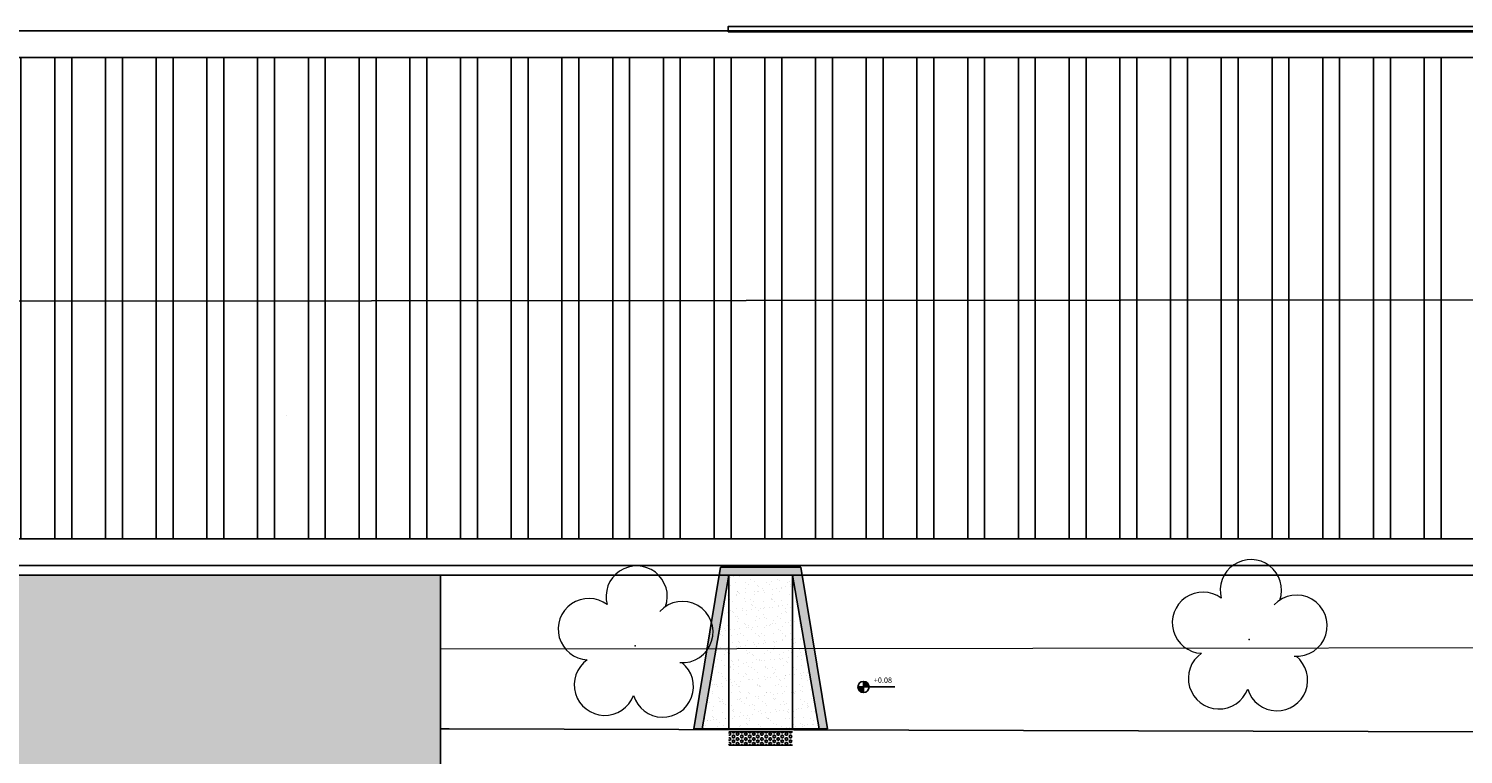
# Model space of a CAD drawing. Units: millimetres. Extents: x 2888 to 5625, y 1280 to 1704.
# Drawn here: x 3062 to 3089, y 1558 to 1572 of the extents above; entities that cross this region are included whole.
import ezdxf

# ---------------------------------------------------------------- set-up
doc = ezdxf.new("R2010")
doc.units = ezdxf.units.MM
for name, color, linetype in [('ARQ-pisos e azulejos', 8, 'Continuous'), ('E-TX2', 5, 'Continuous'), ('Estrutura Metálica', 4, 'Continuous')]:
    doc.layers.add(name, color=color, linetype=linetype)
doc.layers.add('CALÇADA', color=252, linetype='Continuous', lineweight=20)
doc.styles.add('SIMPLEX', font='simplex', dxfattribs={"height": 0.2})
doc.styles.get("Standard").update_dxf_attribs({"font": 'arial.ttf'})

# ---------------------------------------------------------------- blocks, each defined once
blk = doc.blocks.new('SIMB_ARVORE')
at = {"color": 0, "linetype": 'Continuous'}
for centre, start, end in [((-0.545, 0.75), 18.7498, 233.1301), ((0.545, 0.75), 306.8699, 161.2502), ((-0.88, -0.285), 87.0134, 319.1849), ((0.88, -0.285), 234.9262, 89.0037), ((0, -0.925), 162.8241, 17.1759)]:
    blk.add_arc(centre, 0.575, start, end, dxfattribs=at)
at = {"color": 0}
blk.add_point((0, 0), dxfattribs=at)
for tag in ['desc:', 'cota:', 'pto:']:
    blk.add_attdef(tag, (0, 0), '', height=1)
blk = doc.blocks.new('ARVORES')
at = {"layer": 'CALÇADA', "lineweight": 5, "rotation": 358.1835973609999}
for p in [(7414.564, -273.172), (7403.03, -273.292)]:
    blk.add_blockref('SIMB_ARVORE', p, dxfattribs=at)
blk = doc.blocks.new('SOCALÇADA')
at = {"layer": 'CALÇADA', "lineweight": 5, "flags": 128}
blk.add_lwpolyline([(2052.978, 2686.199), (2086.309, 2687.206)], dxfattribs=at)

msp = doc.modelspace()

# ---------------------------------------------------------------- hatches: boundary and pattern name
at = {"layer": 'ARQ-pisos e azulejos'}
h = msp.add_hatch(dxfattribs=at)
h.set_pattern_fill('ANSI32', color=256, scale=0.1, angle=45)
h.set_pattern_definition([(90, (2378.7653, 1960.4656), (-0.9525, 2e-16), []), (90, (2379.0828, 1960.7831), (-0.9525, 2e-16), [])])
h.paths.add_polyline_path([(3015.215, 1586.782), (3056.556, 1586.782), (3056.556, 1577.742), (3015.215, 1577.742)])
h.paths.add_polyline_path([(3015.215, 1577.062), (3031.056, 1577.043), (3031.056, 1572.143), (3015.215, 1572.162)])
h.paths.add_polyline_path([(3015.215, 1571.482), (3129.496, 1571.482), (3129.496, 1562.441), (3015.215, 1562.441)])
msp.add_hatch(color=256, dxfattribs=at).paths.add_polyline_path([(3075.318, 1561.761), (3076.518, 1561.761), (3077.018, 1558.877), (3077.172, 1558.877), (3076.672, 1561.911), (3075.164, 1561.911), (3074.664, 1558.877), (3074.818, 1558.877)])
h = msp.add_hatch(color=256, dxfattribs=at)
h.dxf.hatch_style = 1
h.paths.add_polyline_path([(3059.687, 1561.761), (3069.904, 1561.761), (3069.904, 1549.162), (3059.687, 1549.162)])
h = msp.add_hatch(dxfattribs=at)
h.set_pattern_fill('AR-SAND', color=256, scale=0.005, style=0)
h.set_pattern_definition([(37.5, (-46.8616, 279.293), (-0.008000156, 0.244706619), [0, -0.19304, 0, -0.2159, 0, -0.206375]), (7.5, (-46.8616, 279.293), (0.22476164, 0.35841255), [0, -0.10414, 0, -0.17399, 0, -0.066675]), (327.5, (-47.0178, 279.293), (0.395496185, 0.000718592), [0, -0.0635, 0, -0.2286, 0, -0.29845]), (317.5, (-47.0178, 279.293), (0.381778226, 0.11146466), [0, -0.03175, 0, -0.14986, 0, -0.17145])])
h.paths.add_polyline_path([(3076.758, 1560.378), (3076.518, 1560.377), (3076.518, 1558.877), (3077.018, 1558.877)])
h.paths.add_polyline_path([(3076.518, 1560.377), (3075.318, 1560.376), (3075.318, 1558.877), (3076.518, 1558.877)])
h.paths.add_polyline_path([(3075.318, 1560.376), (3075.078, 1560.376), (3074.818, 1558.877), (3075.318, 1558.877)])
h.paths.add_polyline_path([(3075.318, 1561.761), (3075.078, 1560.376), (3075.318, 1560.376)])
h.paths.add_polyline_path([(3076.518, 1561.761), (3075.318, 1561.761), (3075.318, 1560.376), (3076.518, 1560.377)])
h.paths.add_polyline_path([(3076.518, 1561.761), (3076.518, 1560.377), (3076.758, 1560.378)])
h = msp.add_hatch(color=256, dxfattribs=at)
h.paths.add_polyline_path([(3077.849, 1559.767), (3077.849, 1559.662), (3077.954, 1559.662, 0.414214)])
h.paths.add_polyline_path([(3077.744, 1559.662, 0.414214), (3077.849, 1559.557), (3077.849, 1559.662)])

# ---------------------------------------------------------------- linework, layer by layer
for p, q in [((3129.996, 1571.982), (3014.715, 1571.982)), ((3015.215, 1566.872), (3129.496, 1566.961)), ((3074.664, 1558.877), (3075.164, 1561.911)), ((3075.164, 1561.911), (3076.672, 1561.911)), ((3076.672, 1561.911), (3077.172, 1558.877)), ((3074.818, 1558.877), (3075.318, 1561.761)), ((3075.318, 1561.761), (3076.518, 1561.761)), ((3075.318, 1561.761), (3075.318, 1558.877)), ((3076.518, 1561.761), (3077.018, 1558.877)), ((3076.518, 1561.761), (3076.518, 1558.877)), ((3077.849, 1559.557), (3077.849, 1559.767)), ((3077.744, 1559.662), (3078.437, 1559.662)), ((3074.664, 1558.877), (3077.172, 1558.877)), ((3074.664, 1558.877), (3077.172, 1558.877)), ((3075.318, 1558.816), (3076.518, 1558.816)), ((3075.318, 1558.816), (3076.518, 1558.816)), ((3075.318, 1558.793), (3075.32, 1558.797)), ((3075.318, 1558.793), (3075.32, 1558.797)), ((3075.32, 1558.753), (3075.318, 1558.757)), ((3075.32, 1558.753), (3075.318, 1558.757)), ((3075.318, 1558.705), (3075.32, 1558.709)), ((3075.318, 1558.705), (3075.32, 1558.709)), ((3075.32, 1558.665), (3075.318, 1558.669)), ((3075.32, 1558.665), (3075.318, 1558.669)), ((3075.32, 1558.797), (3075.346, 1558.797)), ((3075.32, 1558.797), (3075.346, 1558.797)), ((3075.32, 1558.753), (3075.346, 1558.753)), ((3075.32, 1558.753), (3075.346, 1558.753)), ((3075.32, 1558.709), (3075.346, 1558.709)), ((3075.32, 1558.709), (3075.346, 1558.709)), ((3075.32, 1558.665), (3075.346, 1558.665)), ((3075.32, 1558.665), (3075.346, 1558.665)), ((3075.359, 1558.775), (3075.346, 1558.797)), ((3075.359, 1558.775), (3075.346, 1558.797)), ((3075.346, 1558.753), (3075.359, 1558.775)), ((3075.346, 1558.753), (3075.359, 1558.775)), ((3075.359, 1558.687), (3075.346, 1558.709)), ((3075.359, 1558.687), (3075.346, 1558.709)), ((3075.346, 1558.665), (3075.359, 1558.687)), ((3075.346, 1558.665), (3075.359, 1558.687)), ((3075.384, 1558.731), (3075.397, 1558.753)), ((3075.384, 1558.731), (3075.397, 1558.753)), ((3075.397, 1558.709), (3075.384, 1558.731)), ((3075.397, 1558.709), (3075.384, 1558.731)), ((3075.384, 1558.643), (3075.397, 1558.665)), ((3075.384, 1558.643), (3075.397, 1558.665)), ((3075.397, 1558.621), (3075.384, 1558.643)), ((3075.397, 1558.621), (3075.384, 1558.643)), ((3075.397, 1558.797), (3075.386, 1558.816)), ((3075.397, 1558.797), (3075.386, 1558.816)), ((3075.397, 1558.797), (3075.422, 1558.797)), ((3075.397, 1558.797), (3075.422, 1558.797)), ((3075.397, 1558.753), (3075.422, 1558.753)), ((3075.397, 1558.753), (3075.422, 1558.753)), ((3075.397, 1558.709), (3075.422, 1558.709)), ((3075.397, 1558.709), (3075.422, 1558.709)), ((3075.397, 1558.665), (3075.422, 1558.665)), ((3075.397, 1558.665), (3075.422, 1558.665)), ((3075.422, 1558.797), (3075.433, 1558.816)), ((3075.422, 1558.797), (3075.433, 1558.816)), ((3075.435, 1558.731), (3075.422, 1558.753)), ((3075.435, 1558.731), (3075.422, 1558.753)), ((3075.422, 1558.709), (3075.435, 1558.731)), ((3075.422, 1558.709), (3075.435, 1558.731)), ((3075.435, 1558.643), (3075.422, 1558.665)), ((3075.435, 1558.643), (3075.422, 1558.665)), ((3075.422, 1558.621), (3075.435, 1558.643)), ((3075.422, 1558.621), (3075.435, 1558.643)), ((3075.46, 1558.775), (3075.473, 1558.797)), ((3075.46, 1558.775), (3075.473, 1558.797)), ((3075.473, 1558.753), (3075.46, 1558.775)), ((3075.473, 1558.753), (3075.46, 1558.775)), ((3075.46, 1558.687), (3075.473, 1558.709)), ((3075.46, 1558.687), (3075.473, 1558.709)), ((3075.473, 1558.665), (3075.46, 1558.687)), ((3075.473, 1558.665), (3075.46, 1558.687)), ((3075.473, 1558.797), (3075.498, 1558.797)), ((3075.473, 1558.797), (3075.498, 1558.797)), ((3075.473, 1558.753), (3075.498, 1558.753)), ((3075.473, 1558.753), (3075.498, 1558.753)), ((3075.473, 1558.709), (3075.498, 1558.709)), ((3075.473, 1558.709), (3075.498, 1558.709)), ((3075.473, 1558.665), (3075.498, 1558.665)), ((3075.473, 1558.665), (3075.498, 1558.665)), ((3075.511, 1558.775), (3075.498, 1558.797)), ((3075.511, 1558.775), (3075.498, 1558.797)), ((3075.498, 1558.753), (3075.511, 1558.775)), ((3075.498, 1558.753), (3075.511, 1558.775)), ((3075.511, 1558.687), (3075.498, 1558.709)), ((3075.511, 1558.687), (3075.498, 1558.709)), ((3075.498, 1558.665), (3075.511, 1558.687)), ((3075.498, 1558.665), (3075.511, 1558.687)), ((3075.536, 1558.731), (3075.549, 1558.753)), ((3075.536, 1558.731), (3075.549, 1558.753)), ((3075.549, 1558.709), (3075.536, 1558.731)), ((3075.549, 1558.709), (3075.536, 1558.731)), ((3075.536, 1558.643), (3075.549, 1558.665)), ((3075.536, 1558.643), (3075.549, 1558.665)), ((3075.549, 1558.621), (3075.536, 1558.643)), ((3075.549, 1558.621), (3075.536, 1558.643)), ((3075.549, 1558.797), (3075.538, 1558.816)), ((3075.549, 1558.797), (3075.538, 1558.816)), ((3075.549, 1558.797), (3075.574, 1558.797)), ((3075.549, 1558.797), (3075.574, 1558.797)), ((3075.549, 1558.753), (3075.574, 1558.753)), ((3075.549, 1558.753), (3075.574, 1558.753)), ((3075.549, 1558.709), (3075.574, 1558.709)), ((3075.549, 1558.709), (3075.574, 1558.709)), ((3075.549, 1558.665), (3075.574, 1558.665)), ((3075.549, 1558.665), (3075.574, 1558.665)), ((3075.574, 1558.797), (3075.586, 1558.816)), ((3075.574, 1558.797), (3075.586, 1558.816)), ((3075.587, 1558.731), (3075.574, 1558.753)), ((3075.587, 1558.731), (3075.574, 1558.753)), ((3075.574, 1558.709), (3075.587, 1558.731)), ((3075.574, 1558.709), (3075.587, 1558.731)), ((3075.587, 1558.643), (3075.574, 1558.665)), ((3075.587, 1558.643), (3075.574, 1558.665)), ((3075.574, 1558.621), (3075.587, 1558.643)), ((3075.574, 1558.621), (3075.587, 1558.643)), ((3075.613, 1558.775), (3075.625, 1558.797)), ((3075.613, 1558.775), (3075.625, 1558.797)), ((3075.625, 1558.753), (3075.613, 1558.775)), ((3075.625, 1558.753), (3075.613, 1558.775)), ((3075.613, 1558.687), (3075.625, 1558.709)), ((3075.613, 1558.687), (3075.625, 1558.709)), ((3075.625, 1558.665), (3075.613, 1558.687)), ((3075.625, 1558.665), (3075.613, 1558.687)), ((3075.625, 1558.797), (3075.651, 1558.797)), ((3075.625, 1558.797), (3075.651, 1558.797)), ((3075.625, 1558.753), (3075.651, 1558.753)), ((3075.625, 1558.753), (3075.651, 1558.753)), ((3075.625, 1558.709), (3075.651, 1558.709)), ((3075.625, 1558.709), (3075.651, 1558.709)), ((3075.625, 1558.665), (3075.651, 1558.665)), ((3075.625, 1558.665), (3075.651, 1558.665)), ((3075.663, 1558.775), (3075.651, 1558.797)), ((3075.663, 1558.775), (3075.651, 1558.797)), ((3075.651, 1558.753), (3075.663, 1558.775)), ((3075.651, 1558.753), (3075.663, 1558.775)), ((3075.663, 1558.687), (3075.651, 1558.709)), ((3075.663, 1558.687), (3075.651, 1558.709)), ((3075.651, 1558.665), (3075.663, 1558.687)), ((3075.651, 1558.665), (3075.663, 1558.687)), ((3075.689, 1558.731), (3075.701, 1558.753)), ((3075.689, 1558.731), (3075.701, 1558.753)), ((3075.701, 1558.709), (3075.689, 1558.731)), ((3075.701, 1558.709), (3075.689, 1558.731)), ((3075.689, 1558.643), (3075.701, 1558.665)), ((3075.689, 1558.643), (3075.701, 1558.665)), ((3075.701, 1558.621), (3075.689, 1558.643)), ((3075.701, 1558.621), (3075.689, 1558.643)), ((3075.701, 1558.797), (3075.69, 1558.816)), ((3075.701, 1558.797), (3075.69, 1558.816)), ((3075.701, 1558.797), (3075.727, 1558.797)), ((3075.701, 1558.797), (3075.727, 1558.797)), ((3075.701, 1558.753), (3075.727, 1558.753)), ((3075.701, 1558.753), (3075.727, 1558.753)), ((3075.701, 1558.709), (3075.727, 1558.709)), ((3075.701, 1558.709), (3075.727, 1558.709)), ((3075.701, 1558.665), (3075.727, 1558.665)), ((3075.701, 1558.665), (3075.727, 1558.665)), ((3075.727, 1558.797), (3075.738, 1558.816)), ((3075.727, 1558.797), (3075.738, 1558.816)), ((3075.74, 1558.731), (3075.727, 1558.753)), ((3075.74, 1558.731), (3075.727, 1558.753)), ((3075.727, 1558.709), (3075.74, 1558.731)), ((3075.727, 1558.709), (3075.74, 1558.731)), ((3075.74, 1558.643), (3075.727, 1558.665)), ((3075.74, 1558.643), (3075.727, 1558.665)), ((3075.727, 1558.621), (3075.74, 1558.643)), ((3075.727, 1558.621), (3075.74, 1558.643)), ((3075.765, 1558.775), (3075.778, 1558.797)), ((3075.765, 1558.775), (3075.778, 1558.797)), ((3075.778, 1558.753), (3075.765, 1558.775)), ((3075.778, 1558.753), (3075.765, 1558.775)), ((3075.765, 1558.687), (3075.778, 1558.709)), ((3075.765, 1558.687), (3075.778, 1558.709)), ((3075.778, 1558.665), (3075.765, 1558.687)), ((3075.778, 1558.665), (3075.765, 1558.687)), ((3075.778, 1558.797), (3075.803, 1558.797)), ((3075.778, 1558.797), (3075.803, 1558.797)), ((3075.778, 1558.753), (3075.803, 1558.753)), ((3075.778, 1558.753), (3075.803, 1558.753)), ((3075.778, 1558.709), (3075.803, 1558.709)), ((3075.778, 1558.709), (3075.803, 1558.709)), ((3075.778, 1558.665), (3075.803, 1558.665)), ((3075.778, 1558.665), (3075.803, 1558.665)), ((3075.816, 1558.775), (3075.803, 1558.797)), ((3075.816, 1558.775), (3075.803, 1558.797)), ((3075.803, 1558.753), (3075.816, 1558.775)), ((3075.803, 1558.753), (3075.816, 1558.775)), ((3075.816, 1558.687), (3075.803, 1558.709)), ((3075.816, 1558.687), (3075.803, 1558.709)), ((3075.803, 1558.665), (3075.816, 1558.687)), ((3075.803, 1558.665), (3075.816, 1558.687)), ((3075.841, 1558.731), (3075.854, 1558.753)), ((3075.841, 1558.731), (3075.854, 1558.753)), ((3075.854, 1558.709), (3075.841, 1558.731)), ((3075.854, 1558.709), (3075.841, 1558.731)), ((3075.841, 1558.643), (3075.854, 1558.665)), ((3075.841, 1558.643), (3075.854, 1558.665)), ((3075.854, 1558.621), (3075.841, 1558.643)), ((3075.854, 1558.621), (3075.841, 1558.643)), ((3075.854, 1558.797), (3075.843, 1558.816)), ((3075.854, 1558.797), (3075.843, 1558.816)), ((3075.854, 1558.797), (3075.879, 1558.797)), ((3075.854, 1558.797), (3075.879, 1558.797)), ((3075.854, 1558.753), (3075.879, 1558.753)), ((3075.854, 1558.753), (3075.879, 1558.753)), ((3075.854, 1558.709), (3075.879, 1558.709)), ((3075.854, 1558.709), (3075.879, 1558.709)), ((3075.854, 1558.665), (3075.879, 1558.665)), ((3075.854, 1558.665), (3075.879, 1558.665)), ((3075.879, 1558.797), (3075.89, 1558.816)), ((3075.879, 1558.797), (3075.89, 1558.816)), ((3075.892, 1558.731), (3075.879, 1558.753)), ((3075.892, 1558.731), (3075.879, 1558.753)), ((3075.879, 1558.709), (3075.892, 1558.731)), ((3075.879, 1558.709), (3075.892, 1558.731)), ((3075.892, 1558.643), (3075.879, 1558.665)), ((3075.892, 1558.643), (3075.879, 1558.665)), ((3075.879, 1558.621), (3075.892, 1558.643)), ((3075.879, 1558.621), (3075.892, 1558.643)), ((3075.917, 1558.775), (3075.93, 1558.797)), ((3075.917, 1558.775), (3075.93, 1558.797)), ((3075.93, 1558.753), (3075.917, 1558.775)), ((3075.93, 1558.753), (3075.917, 1558.775)), ((3075.917, 1558.687), (3075.93, 1558.709)), ((3075.917, 1558.687), (3075.93, 1558.709)), ((3075.93, 1558.665), (3075.917, 1558.687)), ((3075.93, 1558.665), (3075.917, 1558.687)), ((3075.93, 1558.797), (3075.955, 1558.797)), ((3075.93, 1558.797), (3075.955, 1558.797)), ((3075.93, 1558.753), (3075.955, 1558.753)), ((3075.93, 1558.753), (3075.955, 1558.753)), ((3075.93, 1558.709), (3075.955, 1558.709)), ((3075.93, 1558.709), (3075.955, 1558.709)), ((3075.93, 1558.665), (3075.955, 1558.665)), ((3075.93, 1558.665), (3075.955, 1558.665)), ((3075.968, 1558.775), (3075.955, 1558.797)), ((3075.968, 1558.775), (3075.955, 1558.797)), ((3075.955, 1558.753), (3075.968, 1558.775)), ((3075.955, 1558.753), (3075.968, 1558.775)), ((3075.968, 1558.687), (3075.955, 1558.709)), ((3075.968, 1558.687), (3075.955, 1558.709)), ((3075.955, 1558.665), (3075.968, 1558.687)), ((3075.955, 1558.665), (3075.968, 1558.687)), ((3075.994, 1558.731), (3076.006, 1558.753)), ((3075.994, 1558.731), (3076.006, 1558.753)), ((3076.006, 1558.709), (3075.994, 1558.731)), ((3076.006, 1558.709), (3075.994, 1558.731)), ((3075.994, 1558.643), (3076.006, 1558.665)), ((3075.994, 1558.643), (3076.006, 1558.665)), ((3076.006, 1558.621), (3075.994, 1558.643)), ((3076.006, 1558.621), (3075.994, 1558.643)), ((3076.006, 1558.797), (3075.995, 1558.816)), ((3076.006, 1558.797), (3075.995, 1558.816)), ((3076.006, 1558.797), (3076.032, 1558.797)), ((3076.006, 1558.797), (3076.032, 1558.797)), ((3076.006, 1558.753), (3076.032, 1558.753)), ((3076.006, 1558.753), (3076.032, 1558.753)), ((3076.006, 1558.709), (3076.032, 1558.709)), ((3076.006, 1558.709), (3076.032, 1558.709)), ((3076.006, 1558.665), (3076.032, 1558.665)), ((3076.006, 1558.665), (3076.032, 1558.665)), ((3076.032, 1558.797), (3076.043, 1558.816)), ((3076.032, 1558.797), (3076.043, 1558.816)), ((3076.044, 1558.731), (3076.032, 1558.753)), ((3076.044, 1558.731), (3076.032, 1558.753)), ((3076.032, 1558.709), (3076.044, 1558.731)), ((3076.032, 1558.709), (3076.044, 1558.731)), ((3076.044, 1558.643), (3076.032, 1558.665)), ((3076.044, 1558.643), (3076.032, 1558.665)), ((3076.032, 1558.621), (3076.044, 1558.643)), ((3076.032, 1558.621), (3076.044, 1558.643)), ((3076.07, 1558.775), (3076.082, 1558.797)), ((3076.07, 1558.775), (3076.082, 1558.797)), ((3076.082, 1558.753), (3076.07, 1558.775)), ((3076.082, 1558.753), (3076.07, 1558.775)), ((3076.07, 1558.687), (3076.082, 1558.709)), ((3076.07, 1558.687), (3076.082, 1558.709)), ((3076.082, 1558.665), (3076.07, 1558.687)), ((3076.082, 1558.665), (3076.07, 1558.687)), ((3076.082, 1558.797), (3076.108, 1558.797)), ((3076.082, 1558.797), (3076.108, 1558.797)), ((3076.082, 1558.753), (3076.108, 1558.753)), ((3076.082, 1558.753), (3076.108, 1558.753)), ((3076.082, 1558.709), (3076.108, 1558.709)), ((3076.082, 1558.709), (3076.108, 1558.709)), ((3076.082, 1558.665), (3076.108, 1558.665)), ((3076.082, 1558.665), (3076.108, 1558.665)), ((3076.121, 1558.775), (3076.108, 1558.797)), ((3076.121, 1558.775), (3076.108, 1558.797)), ((3076.108, 1558.753), (3076.121, 1558.775)), ((3076.108, 1558.753), (3076.121, 1558.775)), ((3076.121, 1558.687), (3076.108, 1558.709)), ((3076.121, 1558.687), (3076.108, 1558.709)), ((3076.108, 1558.665), (3076.121, 1558.687)), ((3076.108, 1558.665), (3076.121, 1558.687)), ((3076.146, 1558.731), (3076.159, 1558.753)), ((3076.146, 1558.731), (3076.159, 1558.753)), ((3076.159, 1558.709), (3076.146, 1558.731)), ((3076.159, 1558.709), (3076.146, 1558.731)), ((3076.146, 1558.643), (3076.159, 1558.665)), ((3076.146, 1558.643), (3076.159, 1558.665)), ((3076.159, 1558.621), (3076.146, 1558.643)), ((3076.159, 1558.621), (3076.146, 1558.643)), ((3076.159, 1558.797), (3076.148, 1558.816)), ((3076.159, 1558.797), (3076.148, 1558.816)), ((3076.159, 1558.797), (3076.184, 1558.797)), ((3076.159, 1558.797), (3076.184, 1558.797)), ((3076.159, 1558.753), (3076.184, 1558.753)), ((3076.159, 1558.753), (3076.184, 1558.753)), ((3076.159, 1558.709), (3076.184, 1558.709)), ((3076.159, 1558.709), (3076.184, 1558.709)), ((3076.159, 1558.665), (3076.184, 1558.665)), ((3076.159, 1558.665), (3076.184, 1558.665)), ((3076.184, 1558.797), (3076.195, 1558.816)), ((3076.184, 1558.797), (3076.195, 1558.816)), ((3076.197, 1558.731), (3076.184, 1558.753)), ((3076.197, 1558.731), (3076.184, 1558.753)), ((3076.184, 1558.709), (3076.197, 1558.731)), ((3076.184, 1558.709), (3076.197, 1558.731)), ((3076.197, 1558.643), (3076.184, 1558.665)), ((3076.197, 1558.643), (3076.184, 1558.665)), ((3076.184, 1558.621), (3076.197, 1558.643)), ((3076.184, 1558.621), (3076.197, 1558.643)), ((3076.222, 1558.775), (3076.235, 1558.797)), ((3076.222, 1558.775), (3076.235, 1558.797)), ((3076.235, 1558.753), (3076.222, 1558.775)), ((3076.235, 1558.753), (3076.222, 1558.775)), ((3076.222, 1558.687), (3076.235, 1558.709)), ((3076.222, 1558.687), (3076.235, 1558.709)), ((3076.235, 1558.665), (3076.222, 1558.687)), ((3076.235, 1558.665), (3076.222, 1558.687)), ((3076.235, 1558.797), (3076.26, 1558.797)), ((3076.235, 1558.797), (3076.26, 1558.797)), ((3076.235, 1558.753), (3076.26, 1558.753)), ((3076.235, 1558.753), (3076.26, 1558.753)), ((3076.235, 1558.709), (3076.26, 1558.709)), ((3076.235, 1558.709), (3076.26, 1558.709)), ((3076.235, 1558.665), (3076.26, 1558.665)), ((3076.235, 1558.665), (3076.26, 1558.665)), ((3076.273, 1558.775), (3076.26, 1558.797)), ((3076.273, 1558.775), (3076.26, 1558.797)), ((3076.26, 1558.753), (3076.273, 1558.775)), ((3076.26, 1558.753), (3076.273, 1558.775)), ((3076.273, 1558.687), (3076.26, 1558.709)), ((3076.273, 1558.687), (3076.26, 1558.709)), ((3076.26, 1558.665), (3076.273, 1558.687)), ((3076.26, 1558.665), (3076.273, 1558.687)), ((3076.298, 1558.731), (3076.311, 1558.753)), ((3076.298, 1558.731), (3076.311, 1558.753)), ((3076.311, 1558.709), (3076.298, 1558.731)), ((3076.311, 1558.709), (3076.298, 1558.731)), ((3076.298, 1558.643), (3076.311, 1558.665)), ((3076.298, 1558.643), (3076.311, 1558.665)), ((3076.311, 1558.621), (3076.298, 1558.643)), ((3076.311, 1558.621), (3076.298, 1558.643)), ((3076.311, 1558.797), (3076.3, 1558.816)), ((3076.311, 1558.797), (3076.3, 1558.816)), ((3076.311, 1558.797), (3076.336, 1558.797)), ((3076.311, 1558.797), (3076.336, 1558.797)), ((3076.311, 1558.753), (3076.336, 1558.753)), ((3076.311, 1558.753), (3076.336, 1558.753)), ((3076.311, 1558.709), (3076.336, 1558.709)), ((3076.311, 1558.709), (3076.336, 1558.709)), ((3076.311, 1558.665), (3076.336, 1558.665)), ((3076.311, 1558.665), (3076.336, 1558.665)), ((3076.336, 1558.797), (3076.348, 1558.816)), ((3076.336, 1558.797), (3076.348, 1558.816)), ((3076.349, 1558.731), (3076.336, 1558.753)), ((3076.349, 1558.731), (3076.336, 1558.753)), ((3076.336, 1558.709), (3076.349, 1558.731)), ((3076.336, 1558.709), (3076.349, 1558.731)), ((3076.349, 1558.643), (3076.336, 1558.665)), ((3076.349, 1558.643), (3076.336, 1558.665)), ((3076.336, 1558.621), (3076.349, 1558.643)), ((3076.336, 1558.621), (3076.349, 1558.643)), ((3076.375, 1558.775), (3076.387, 1558.797)), ((3076.375, 1558.775), (3076.387, 1558.797)), ((3076.387, 1558.753), (3076.375, 1558.775)), ((3076.387, 1558.753), (3076.375, 1558.775)), ((3076.375, 1558.687), (3076.387, 1558.709)), ((3076.375, 1558.687), (3076.387, 1558.709)), ((3076.387, 1558.665), (3076.375, 1558.687)), ((3076.387, 1558.665), (3076.375, 1558.687)), ((3076.387, 1558.797), (3076.413, 1558.797)), ((3076.387, 1558.797), (3076.413, 1558.797)), ((3076.387, 1558.753), (3076.413, 1558.753)), ((3076.387, 1558.753), (3076.413, 1558.753)), ((3076.387, 1558.709), (3076.413, 1558.709)), ((3076.387, 1558.709), (3076.413, 1558.709)), ((3076.387, 1558.665), (3076.413, 1558.665)), ((3076.387, 1558.665), (3076.413, 1558.665)), ((3076.425, 1558.775), (3076.413, 1558.797)), ((3076.425, 1558.775), (3076.413, 1558.797)), ((3076.413, 1558.753), (3076.425, 1558.775)), ((3076.413, 1558.753), (3076.425, 1558.775)), ((3076.425, 1558.687), (3076.413, 1558.709)), ((3076.425, 1558.687), (3076.413, 1558.709)), ((3076.413, 1558.665), (3076.425, 1558.687)), ((3076.413, 1558.665), (3076.425, 1558.687)), ((3076.451, 1558.731), (3076.463, 1558.753)), ((3076.451, 1558.731), (3076.463, 1558.753)), ((3076.463, 1558.709), (3076.451, 1558.731)), ((3076.463, 1558.709), (3076.451, 1558.731)), ((3076.451, 1558.643), (3076.463, 1558.665)), ((3076.451, 1558.643), (3076.463, 1558.665)), ((3076.463, 1558.621), (3076.451, 1558.643)), ((3076.463, 1558.621), (3076.451, 1558.643)), ((3076.463, 1558.797), (3076.452, 1558.816)), ((3076.463, 1558.797), (3076.452, 1558.816)), ((3076.463, 1558.797), (3076.489, 1558.797)), ((3076.463, 1558.797), (3076.489, 1558.797)), ((3076.463, 1558.753), (3076.489, 1558.753)), ((3076.463, 1558.753), (3076.489, 1558.753)), ((3076.463, 1558.709), (3076.489, 1558.709)), ((3076.463, 1558.709), (3076.489, 1558.709)), ((3076.463, 1558.665), (3076.489, 1558.665)), ((3076.463, 1558.665), (3076.489, 1558.665)), ((3076.489, 1558.797), (3076.5, 1558.816)), ((3076.489, 1558.797), (3076.5, 1558.816)), ((3076.502, 1558.731), (3076.489, 1558.753)), ((3076.502, 1558.731), (3076.489, 1558.753)), ((3076.489, 1558.709), (3076.502, 1558.731)), ((3076.489, 1558.709), (3076.502, 1558.731)), ((3076.502, 1558.643), (3076.489, 1558.665)), ((3076.502, 1558.643), (3076.489, 1558.665)), ((3076.489, 1558.621), (3076.502, 1558.643)), ((3076.489, 1558.621), (3076.502, 1558.643)), ((3075.318, 1558.617), (3075.32, 1558.621)), ((3075.318, 1558.617), (3075.32, 1558.621)), ((3075.32, 1558.577), (3075.318, 1558.581)), ((3075.32, 1558.577), (3075.318, 1558.581)), ((3075.318, 1558.566), (3076.518, 1558.566)), ((3075.318, 1558.566), (3076.518, 1558.566)), ((3075.32, 1558.621), (3075.346, 1558.621)), ((3075.32, 1558.621), (3075.346, 1558.621)), ((3075.32, 1558.577), (3075.346, 1558.577)), ((3075.32, 1558.577), (3075.346, 1558.577)), ((3075.359, 1558.599), (3075.346, 1558.621)), ((3075.359, 1558.599), (3075.346, 1558.621)), ((3075.346, 1558.577), (3075.359, 1558.599)), ((3075.346, 1558.577), (3075.359, 1558.599)), ((3075.39, 1558.566), (3075.397, 1558.577)), ((3075.39, 1558.566), (3075.397, 1558.577)), ((3075.397, 1558.621), (3075.422, 1558.621)), ((3075.397, 1558.621), (3075.422, 1558.621)), ((3075.397, 1558.577), (3075.422, 1558.577)), ((3075.397, 1558.577), (3075.422, 1558.577)), ((3075.428, 1558.566), (3075.422, 1558.577)), ((3075.428, 1558.566), (3075.422, 1558.577)), ((3075.46, 1558.599), (3075.473, 1558.621)), ((3075.46, 1558.599), (3075.473, 1558.621)), ((3075.473, 1558.577), (3075.46, 1558.599)), ((3075.473, 1558.577), (3075.46, 1558.599)), ((3075.473, 1558.621), (3075.498, 1558.621)), ((3075.473, 1558.621), (3075.498, 1558.621)), ((3075.473, 1558.577), (3075.498, 1558.577)), ((3075.473, 1558.577), (3075.498, 1558.577)), ((3075.511, 1558.599), (3075.498, 1558.621)), ((3075.511, 1558.599), (3075.498, 1558.621)), ((3075.498, 1558.577), (3075.511, 1558.599)), ((3075.498, 1558.577), (3075.511, 1558.599)), ((3075.543, 1558.566), (3075.549, 1558.577)), ((3075.543, 1558.566), (3075.549, 1558.577)), ((3075.549, 1558.621), (3075.574, 1558.621)), ((3075.549, 1558.621), (3075.574, 1558.621)), ((3075.549, 1558.577), (3075.574, 1558.577)), ((3075.549, 1558.577), (3075.574, 1558.577)), ((3075.581, 1558.566), (3075.574, 1558.577)), ((3075.581, 1558.566), (3075.574, 1558.577)), ((3075.613, 1558.599), (3075.625, 1558.621)), ((3075.613, 1558.599), (3075.625, 1558.621)), ((3075.625, 1558.577), (3075.613, 1558.599)), ((3075.625, 1558.577), (3075.613, 1558.599)), ((3075.625, 1558.621), (3075.651, 1558.621)), ((3075.625, 1558.621), (3075.651, 1558.621)), ((3075.625, 1558.577), (3075.651, 1558.577)), ((3075.625, 1558.577), (3075.651, 1558.577)), ((3075.663, 1558.599), (3075.651, 1558.621)), ((3075.663, 1558.599), (3075.651, 1558.621)), ((3075.651, 1558.577), (3075.663, 1558.599)), ((3075.651, 1558.577), (3075.663, 1558.599)), ((3075.695, 1558.566), (3075.701, 1558.577)), ((3075.695, 1558.566), (3075.701, 1558.577)), ((3075.701, 1558.621), (3075.727, 1558.621)), ((3075.701, 1558.621), (3075.727, 1558.621)), ((3075.701, 1558.577), (3075.727, 1558.577)), ((3075.701, 1558.577), (3075.727, 1558.577)), ((3075.733, 1558.566), (3075.727, 1558.577)), ((3075.733, 1558.566), (3075.727, 1558.577)), ((3075.765, 1558.599), (3075.778, 1558.621)), ((3075.765, 1558.599), (3075.778, 1558.621)), ((3075.778, 1558.577), (3075.765, 1558.599)), ((3075.778, 1558.577), (3075.765, 1558.599)), ((3075.778, 1558.621), (3075.803, 1558.621)), ((3075.778, 1558.621), (3075.803, 1558.621)), ((3075.778, 1558.577), (3075.803, 1558.577)), ((3075.778, 1558.577), (3075.803, 1558.577)), ((3075.816, 1558.599), (3075.803, 1558.621)), ((3075.816, 1558.599), (3075.803, 1558.621)), ((3075.803, 1558.577), (3075.816, 1558.599)), ((3075.803, 1558.577), (3075.816, 1558.599)), ((3075.848, 1558.566), (3075.854, 1558.577)), ((3075.848, 1558.566), (3075.854, 1558.577)), ((3075.854, 1558.621), (3075.879, 1558.621)), ((3075.854, 1558.621), (3075.879, 1558.621)), ((3075.854, 1558.577), (3075.879, 1558.577)), ((3075.854, 1558.577), (3075.879, 1558.577)), ((3075.886, 1558.566), (3075.879, 1558.577)), ((3075.886, 1558.566), (3075.879, 1558.577)), ((3075.917, 1558.599), (3075.93, 1558.621)), ((3075.917, 1558.599), (3075.93, 1558.621)), ((3075.93, 1558.577), (3075.917, 1558.599)), ((3075.93, 1558.577), (3075.917, 1558.599)), ((3075.93, 1558.621), (3075.955, 1558.621)), ((3075.93, 1558.621), (3075.955, 1558.621)), ((3075.93, 1558.577), (3075.955, 1558.577)), ((3075.93, 1558.577), (3075.955, 1558.577)), ((3075.968, 1558.599), (3075.955, 1558.621)), ((3075.968, 1558.599), (3075.955, 1558.621)), ((3075.955, 1558.577), (3075.968, 1558.599)), ((3075.955, 1558.577), (3075.968, 1558.599)), ((3076, 1558.566), (3076.006, 1558.577)), ((3076, 1558.566), (3076.006, 1558.577)), ((3076.006, 1558.621), (3076.032, 1558.621)), ((3076.006, 1558.621), (3076.032, 1558.621)), ((3076.006, 1558.577), (3076.032, 1558.577)), ((3076.006, 1558.577), (3076.032, 1558.577)), ((3076.038, 1558.566), (3076.032, 1558.577)), ((3076.038, 1558.566), (3076.032, 1558.577)), ((3076.07, 1558.599), (3076.082, 1558.621)), ((3076.07, 1558.599), (3076.082, 1558.621)), ((3076.082, 1558.577), (3076.07, 1558.599)), ((3076.082, 1558.577), (3076.07, 1558.599)), ((3076.082, 1558.621), (3076.108, 1558.621)), ((3076.082, 1558.621), (3076.108, 1558.621)), ((3076.082, 1558.577), (3076.108, 1558.577)), ((3076.082, 1558.577), (3076.108, 1558.577)), ((3076.121, 1558.599), (3076.108, 1558.621)), ((3076.121, 1558.599), (3076.108, 1558.621)), ((3076.108, 1558.577), (3076.121, 1558.599)), ((3076.108, 1558.577), (3076.121, 1558.599)), ((3076.152, 1558.566), (3076.159, 1558.577)), ((3076.152, 1558.566), (3076.159, 1558.577)), ((3076.159, 1558.621), (3076.184, 1558.621)), ((3076.159, 1558.621), (3076.184, 1558.621)), ((3076.159, 1558.577), (3076.184, 1558.577)), ((3076.159, 1558.577), (3076.184, 1558.577)), ((3076.19, 1558.566), (3076.184, 1558.577)), ((3076.19, 1558.566), (3076.184, 1558.577)), ((3076.222, 1558.599), (3076.235, 1558.621)), ((3076.222, 1558.599), (3076.235, 1558.621)), ((3076.235, 1558.577), (3076.222, 1558.599)), ((3076.235, 1558.577), (3076.222, 1558.599)), ((3076.235, 1558.621), (3076.26, 1558.621)), ((3076.235, 1558.621), (3076.26, 1558.621)), ((3076.235, 1558.577), (3076.26, 1558.577)), ((3076.235, 1558.577), (3076.26, 1558.577)), ((3076.273, 1558.599), (3076.26, 1558.621)), ((3076.273, 1558.599), (3076.26, 1558.621)), ((3076.26, 1558.577), (3076.273, 1558.599)), ((3076.26, 1558.577), (3076.273, 1558.599)), ((3076.305, 1558.566), (3076.311, 1558.577)), ((3076.305, 1558.566), (3076.311, 1558.577)), ((3076.311, 1558.621), (3076.336, 1558.621)), ((3076.311, 1558.621), (3076.336, 1558.621)), ((3076.311, 1558.577), (3076.336, 1558.577)), ((3076.311, 1558.577), (3076.336, 1558.577)), ((3076.343, 1558.566), (3076.336, 1558.577)), ((3076.343, 1558.566), (3076.336, 1558.577)), ((3076.375, 1558.599), (3076.387, 1558.621)), ((3076.375, 1558.599), (3076.387, 1558.621)), ((3076.387, 1558.577), (3076.375, 1558.599)), ((3076.387, 1558.577), (3076.375, 1558.599)), ((3076.387, 1558.621), (3076.413, 1558.621)), ((3076.387, 1558.621), (3076.413, 1558.621)), ((3076.387, 1558.577), (3076.413, 1558.577)), ((3076.387, 1558.577), (3076.413, 1558.577)), ((3076.425, 1558.599), (3076.413, 1558.621)), ((3076.425, 1558.599), (3076.413, 1558.621)), ((3076.413, 1558.577), (3076.425, 1558.599)), ((3076.413, 1558.577), (3076.425, 1558.599)), ((3076.457, 1558.566), (3076.463, 1558.577)), ((3076.457, 1558.566), (3076.463, 1558.577)), ((3076.463, 1558.621), (3076.489, 1558.621)), ((3076.463, 1558.621), (3076.489, 1558.621)), ((3076.463, 1558.577), (3076.489, 1558.577)), ((3076.463, 1558.577), (3076.489, 1558.577)), ((3076.495, 1558.566), (3076.489, 1558.577)), ((3076.495, 1558.566), (3076.489, 1558.577))]:
    msp.add_line(p, q, dxfattribs=at)
for points in [[(3077.636, 1587.462), (3130.176, 1587.462), (3130.176, 1561.761), (3014.535, 1561.761)], [(3129.996, 1571.982), (3129.996, 1561.941), (3014.715, 1561.941)], [(3069.904, 1561.761), (3069.904, 1549.162), (3059.687, 1549.162), (3059.687, 1561.761)], [(3134.793, 1558.685), (3070.07, 1558.877), (3069.904, 1558.877)], [(3134.793, 1558.685), (3070.07, 1558.877), (3069.904, 1558.877)], [(3134.793, 1558.685), (3070.07, 1558.877), (3069.904, 1558.877)], [(3134.793, 1558.685), (3070.07, 1558.877), (3069.904, 1558.877)]]:
    msp.add_lwpolyline(points, dxfattribs=at)
msp.add_lwpolyline([(3015.215, 1571.482), (3129.496, 1571.482), (3129.496, 1562.441), (3015.215, 1562.441)], close=True, dxfattribs=at)
msp.add_circle((3077.849, 1559.662), 0.105, dxfattribs=at)
at = {"layer": 'E-TX2', "linetype": 'Continuous', "lineweight": 5}
msp.add_lwpolyline([(3067.006, 1564.754), (3067.006, 1564.754), (3067.006, 1564.754), (3067.006, 1564.754)], close=True, dxfattribs=at)
at = {"layer": 'Estrutura Metálica', "ltscale": 0.02}
msp.add_lwpolyline([(3075.308, 1571.965), (3128.258, 1571.965), (3128.258, 1572.065), (3075.308, 1572.065)], close=True, dxfattribs=at)

# ---------------------------------------------------------------- block references
at = {"layer": 'ARQ-pisos e azulejos'}
for name, p, rotation in [('SOCALÇADA', (5233.45, 4185.795), 178.3342969040864), ('ARVORES', (10488.124, 1287.263), 180)]:
    msp.add_blockref(name, p, dxfattribs=dict(at, rotation=rotation))

# ---------------------------------------------------------------- texts
at = {"layer": 'ARQ-pisos e azulejos', "insert": (3078.384, 1559.708), "char_height": 0.1, "width": 0.08694, "attachment_point": 9, "style": 'SIMPLEX'}
msp.add_mtext('+0.08', dxfattribs=at)

doc.saveas('drawing.dxf')
